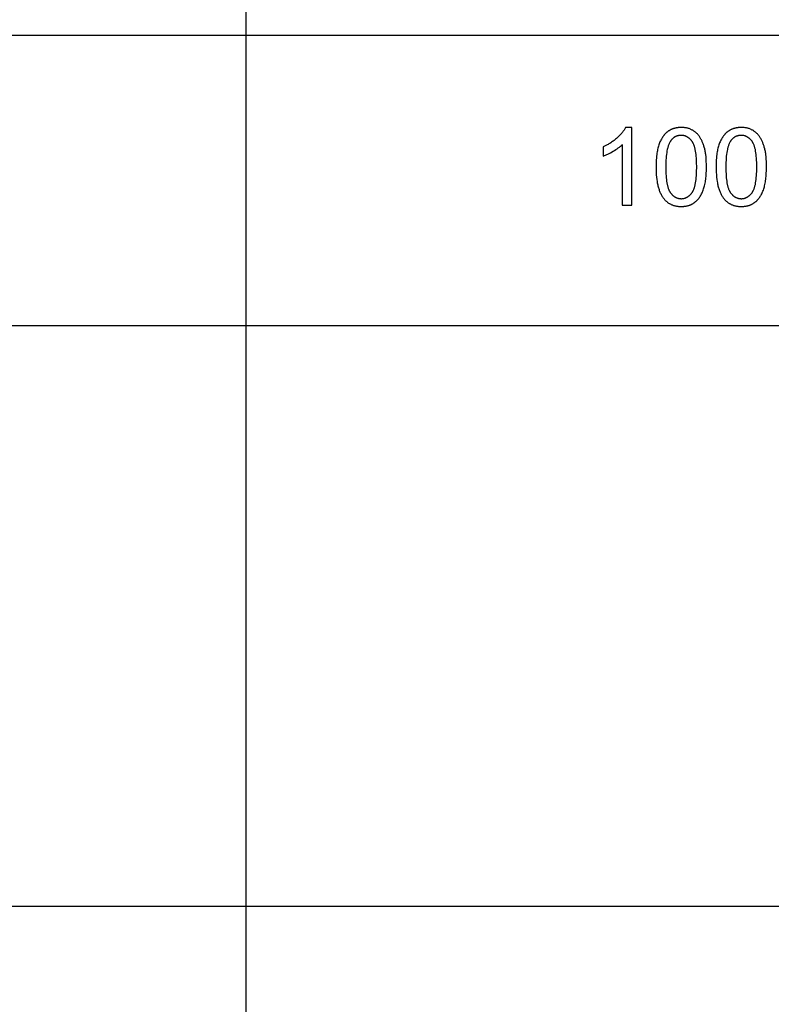
# Model space of a CAD drawing. Units: millimetres. Extents: x 0 to 66000, y 0 to 31500.
# Drawn here: x 33349 to 37235, y 23493 to 28580 of the extents above; entities that cross this region are included whole.
import ezdxf

# ---------------------------------------------------------------- set-up
doc = ezdxf.new("R2010")
doc.units = ezdxf.units.MM
doc.header["$MEASUREMENT"] = 0
doc.layers.add('- TAB', color=4, linetype='Continuous', true_color=0x00ffff)
doc.layers.add('- TITLES', color=7, linetype='Continuous', true_color=0x7fffbf)

msp = doc.modelspace()

# ---------------------------------------------------------------- linework, layer by layer
at = {"layer": '- TAB'}
for points in [[(34520.7, 0), (34520.7, 30000)], [(28200, 28500), (34500, 28500)], [(34500, 28500), (47100, 28500)], [(28200, 27000), (34500, 27000)], [(34500, 27000), (47100, 27000)], [(28200, 24000), (34500, 24000)], [(34500, 24000), (47100, 24000)]]:
    msp.add_lwpolyline(points, dxfattribs=at)
at = {"layer": '- TITLES'}
for points in [[(36481.9, 28023.1), (36480.3, 28019.8), (36478.4, 28016.6), (36476.5, 28013.3), (36474.4, 28010), (36472.2, 28006.7), (36469.8, 28003.4), (36467.3, 28000.1), (36464.6, 27996.8), (36461.8, 27993.4), (36458.9, 27990.1), (36455.8, 27986.7), (36452.6, 27983.3), (36449.2, 27979.9), (36445.7, 27976.5), (36438.3, 27969.6), (36434.4, 27966.2), (36430.4, 27962.9), (36426.4, 27959.6), (36422.2, 27956.4), (36418, 27953.2), (36413.7, 27950.1), (36409.4, 27947.1), (36404.9, 27944.1), (36400.4, 27941.2), (36395.7, 27938.4), (36391, 27935.6), (36386.3, 27932.9), (36376.4, 27927.7), (36366.3, 27922.7)], [(36513.6, 28023.1), (36481.9, 28023.1)], [(36513.6, 27621.7), (36513.6, 28023.1)], [(36366.3, 27875.3), (36372.1, 27877.5), (36378.1, 27880), (36384.3, 27882.8), (36390.7, 27885.9), (36397.2, 27889.2), (36404, 27892.7), (36418, 27900.6), (36425, 27904.9), (36431.7, 27909.1), (36438, 27913.3), (36444, 27917.6), (36449.6, 27921.8), (36454.9, 27926), (36459.9, 27930.2), (36462.2, 27932.3), (36464.5, 27934.5)], [(36464.5, 27934.5), (36464.5, 27621.7)], [(36366.3, 27922.7), (36366.3, 27875.3)], [(36464.5, 27621.7), (36513.6, 27621.7)]]:
    msp.add_lwpolyline(points, dxfattribs=at)
for points in [[(36639.3, 27818.8), (36639.4, 27805), (36639.9, 27791.7), (36640.6, 27778.8), (36641.7, 27766.5), (36643.1, 27754.6), (36644.8, 27743.2), (36645.8, 27737.7), (36646.8, 27732.3), (36647.9, 27727.1), (36649.1, 27721.9), (36650.4, 27716.9), (36651.8, 27712), (36653.2, 27707.2), (36654.7, 27702.6), (36656.3, 27698.1), (36657.9, 27693.6), (36659.7, 27689.4), (36661.5, 27685.2), (36663.4, 27681.2), (36665.4, 27677.3), (36667.4, 27673.5), (36669.5, 27669.8), (36671.7, 27666.2), (36674, 27662.8), (36676.4, 27659.5), (36678.8, 27656.3), (36680.9, 27653.8), (36683, 27651.3), (36685.2, 27648.9), (36687.4, 27646.6), (36689.7, 27644.4), (36692, 27642.3), (36694.4, 27640.2), (36696.8, 27638.2), (36699.3, 27636.3), (36701.8, 27634.5), (36704.4, 27632.7), (36707, 27631.1), (36709.7, 27629.5), (36712.4, 27628), (36715.2, 27626.6), (36718, 27625.3), (36720.8, 27624), (36723.8, 27622.8), (36726.7, 27621.7), (36729.7, 27620.7), (36732.8, 27619.8), (36735.9, 27618.9), (36739, 27618.2), (36742.2, 27617.5), (36745.5, 27616.9), (36748.8, 27616.4), (36752.1, 27615.9), (36755.5, 27615.5), (36759, 27615.3), (36762.5, 27615.1), (36766, 27614.9), (36769.6, 27614.9), (36775, 27615), (36777.7, 27615.1), (36780.3, 27615.3), (36782.9, 27615.5), (36785.5, 27615.7), (36788.1, 27616), (36790.6, 27616.4), (36793.1, 27616.8), (36795.5, 27617.2), (36798, 27617.7), (36800.4, 27618.2), (36802.8, 27618.8), (36805.1, 27619.4), (36807.4, 27620.1), (36809.7, 27620.8), (36812, 27621.6), (36814.2, 27622.4), (36816.4, 27623.2), (36818.6, 27624.1), (36820.7, 27625.1), (36822.8, 27626), (36824.9, 27627.1), (36826.9, 27628.2), (36828.9, 27629.3), (36830.9, 27630.5), (36832.9, 27631.7), (36834.8, 27633), (36836.7, 27634.3), (36838.6, 27635.6), (36840.4, 27637), (36842.3, 27638.5), (36844, 27640), (36845.8, 27641.5), (36847.5, 27643.1), (36849.2, 27644.7), (36850.9, 27646.3), (36852.5, 27648), (36854.2, 27649.7), (36855.7, 27651.5), (36857.3, 27653.3), (36858.8, 27655.1), (36860.3, 27657), (36861.8, 27658.9), (36863.3, 27660.9), (36864.7, 27662.9), (36866.1, 27664.9), (36867.4, 27667), (36868.8, 27669.1), (36870.1, 27671.2), (36872.6, 27675.6), (36875, 27680.2), (36877.4, 27684.9), (36879.5, 27689.8), (36881.6, 27694.8), (36883.6, 27700), (36885.5, 27705.3), (36887.2, 27710.8), (36888.9, 27716.5), (36890.4, 27722.4), (36891.8, 27728.6), (36893.1, 27734.9), (36894.3, 27741.5), (36895.4, 27748.3), (36896.3, 27755.3), (36897.2, 27762.5), (36897.9, 27769.9), (36899, 27785.4), (36899.7, 27801.7), (36899.9, 27818.8), (36899.8, 27833.3), (36899.4, 27847), (36898.7, 27860), (36897.7, 27872.2), (36896.4, 27883.6), (36895.7, 27889), (36894.9, 27894.3), (36894, 27899.3), (36893, 27904.2), (36892, 27908.9), (36890.9, 27913.3), (36888.6, 27921.9), (36887.3, 27926.1), (36886, 27930.2), (36884.6, 27934.2), (36883.2, 27938.1), (36881.7, 27941.9), (36880.2, 27945.7), (36878.6, 27949.4), (36877, 27953), (36875.3, 27956.5), (36873.6, 27959.9), (36871.8, 27963.2), (36870, 27966.5), (36868.1, 27969.7), (36866.1, 27972.8), (36864.1, 27975.8), (36862, 27978.7), (36859.9, 27981.5), (36857.7, 27984.3), (36855.4, 27986.9), (36853.1, 27989.5), (36850.7, 27991.9), (36848.2, 27994.3), (36845.6, 27996.6), (36843, 27998.8), (36840.4, 28000.9), (36837.6, 28002.9), (36834.8, 28004.9), (36832, 28006.7), (36829, 28008.5), (36826, 28010.1), (36823, 28011.7), (36819.8, 28013.2), (36816.7, 28014.5), (36813.4, 28015.8), (36810.1, 28017), (36806.7, 28018), (36803.3, 28019), (36799.8, 28019.8), (36796.2, 28020.6), (36792.6, 28021.3), (36788.9, 28021.8), (36785.2, 28022.3), (36781.4, 28022.6), (36777.5, 28022.9), (36773.6, 28023), (36769.6, 28023.1), (36764.2, 28023), (36761.5, 28022.9), (36758.9, 28022.7), (36756.3, 28022.5), (36753.8, 28022.2), (36751.2, 28022), (36748.7, 28021.6), (36746.2, 28021.2), (36743.8, 28020.8), (36741.4, 28020.3), (36739, 28019.8), (36736.6, 28019.2), (36734.3, 28018.6), (36732, 28017.9), (36729.7, 28017.2), (36727.4, 28016.5), (36725.2, 28015.7), (36723, 28014.8), (36720.9, 28013.9), (36718.7, 28013), (36716.6, 28012), (36714.6, 28011), (36712.5, 28009.9), (36710.5, 28008.8), (36708.5, 28007.6), (36706.5, 28006.4), (36704.6, 28005.1), (36702.7, 28003.8), (36700.9, 28002.5), (36699, 28001.1), (36697.2, 27999.6), (36695.4, 27998.1), (36693.7, 27996.6), (36691.9, 27995.1), (36690.2, 27993.5), (36688.6, 27991.8), (36686.9, 27990.1), (36685.3, 27988.4), (36683.7, 27986.7), (36682.1, 27984.9), (36680.6, 27983), (36679.1, 27981.2), (36677.6, 27979.3), (36676.2, 27977.3), (36674.7, 27975.3), (36673.3, 27973.3), (36672, 27971.2), (36670.6, 27969.1), (36669.3, 27967), (36666.8, 27962.6), (36664.3, 27958), (36662, 27953.3), (36659.8, 27948.5), (36657.7, 27943.5), (36655.7, 27938.3), (36653.8, 27933), (36652.1, 27927.4), (36650.4, 27921.7), (36648.9, 27915.8), (36647.5, 27909.6), (36646.2, 27903.2), (36645, 27896.7), (36643.9, 27889.8), (36642.9, 27882.8), (36642, 27875.6), (36641.3, 27868.1), (36640.2, 27852.6), (36639.5, 27836.1)], [(36689.7, 27818.8), (36690.1, 27795.3), (36690.5, 27784.3), (36691.1, 27773.7), (36691.9, 27763.8), (36692.9, 27754.3), (36694.1, 27745.3), (36695.5, 27736.9), (36697, 27728.9), (36697.8, 27725.2), (36698.7, 27721.5), (36699.6, 27718), (36700.6, 27714.6), (36701.6, 27711.4), (36702.7, 27708.2), (36703.8, 27705.2), (36704.9, 27702.4), (36706.1, 27699.6), (36707.3, 27697), (36708, 27695.7), (36708.6, 27694.5), (36709.3, 27693.3), (36709.9, 27692.2), (36710.6, 27691), (36711.3, 27689.9), (36712, 27688.9), (36712.7, 27687.8), (36714.2, 27685.8), (36715.7, 27683.9), (36717.2, 27682), (36718.7, 27680.2), (36720.2, 27678.4), (36721.8, 27676.8), (36723.3, 27675.1), (36724.9, 27673.6), (36726.6, 27672.1), (36728.2, 27670.6), (36729.9, 27669.3), (36731.5, 27668), (36733.2, 27666.7), (36735, 27665.6), (36736.7, 27664.4), (36738.5, 27663.4), (36740.3, 27662.4), (36742.1, 27661.5), (36743.9, 27660.6), (36745.7, 27659.8), (36747.6, 27659.1), (36749.5, 27658.4), (36751.4, 27657.8), (36753.4, 27657.3), (36755.3, 27656.8), (36757.3, 27656.4), (36759.3, 27656), (36761.3, 27655.8), (36763.3, 27655.5), (36765.4, 27655.4), (36767.5, 27655.3), (36769.6, 27655.2), (36771.7, 27655.3), (36773.8, 27655.4), (36775.8, 27655.5), (36777.9, 27655.8), (36779.9, 27656), (36781.9, 27656.4), (36783.9, 27656.8), (36785.8, 27657.3), (36787.8, 27657.8), (36789.7, 27658.4), (36791.6, 27659.1), (36793.4, 27659.8), (36795.3, 27660.6), (36797.1, 27661.5), (36798.9, 27662.4), (36800.7, 27663.4), (36802.5, 27664.5), (36804.2, 27665.6), (36805.9, 27666.8), (36807.6, 27668), (36809.3, 27669.3), (36811, 27670.7), (36812.6, 27672.2), (36814.2, 27673.7), (36815.8, 27675.2), (36817.4, 27676.8), (36819, 27678.5), (36820.5, 27680.3), (36822, 27682.1), (36823.5, 27684), (36825, 27686), (36826.4, 27688), (36827.2, 27689), (36827.9, 27690.1), (36828.5, 27691.2), (36829.2, 27692.3), (36829.9, 27693.5), (36830.6, 27694.7), (36831.2, 27695.9), (36831.8, 27697.2), (36833.1, 27699.8), (36834.3, 27702.5), (36835.4, 27705.4), (36836.5, 27708.4), (36837.6, 27711.5), (36838.6, 27714.8), (36839.6, 27718.2), (36840.5, 27721.7), (36841.4, 27725.4), (36842.2, 27729.1), (36843.7, 27737), (36845.1, 27745.5), (36846.2, 27754.4), (36847.2, 27763.9), (36848, 27773.9), (36848.7, 27784.3), (36849.1, 27795.3), (36849.5, 27818.8), (36849.1, 27842.5), (36848.7, 27853.5), (36848, 27864.1), (36847.2, 27874.1), (36846.2, 27883.6), (36845.1, 27892.5), (36843.7, 27901), (36842.2, 27908.9), (36841.4, 27912.7), (36840.5, 27916.3), (36839.6, 27919.9), (36838.6, 27923.2), (36837.6, 27926.5), (36836.5, 27929.6), (36835.4, 27932.6), (36834.3, 27935.5), (36833.1, 27938.2), (36831.8, 27940.9), (36831.2, 27942.1), (36830.6, 27943.3), (36829.9, 27944.5), (36829.2, 27945.7), (36828.5, 27946.8), (36827.9, 27947.9), (36827.2, 27949), (36826.4, 27950), (36825, 27952), (36823.5, 27953.9), (36822, 27955.8), (36820.5, 27957.6), (36819, 27959.3), (36817.4, 27961), (36815.8, 27962.6), (36814.2, 27964.2), (36812.6, 27965.7), (36810.9, 27967.1), (36809.3, 27968.5), (36807.6, 27969.8), (36805.9, 27971), (36804.1, 27972.2), (36802.4, 27973.3), (36800.6, 27974.3), (36798.8, 27975.3), (36796.9, 27976.2), (36795.1, 27977.1), (36793.2, 27977.9), (36791.3, 27978.6), (36789.4, 27979.3), (36787.5, 27979.9), (36785.5, 27980.4), (36783.5, 27980.9), (36781.5, 27981.3), (36779.5, 27981.7), (36777.5, 27981.9), (36775.4, 27982.2), (36773.3, 27982.3), (36771.2, 27982.4), (36769, 27982.4), (36766.9, 27982.4), (36764.9, 27982.3), (36762.8, 27982.2), (36760.8, 27982), (36758.8, 27981.7), (36756.8, 27981.4), (36754.9, 27981.1), (36753, 27980.7), (36751.1, 27980.2), (36749.2, 27979.7), (36747.4, 27979.1), (36745.6, 27978.4), (36743.8, 27977.7), (36742.1, 27977), (36740.3, 27976.2), (36738.6, 27975.3), (36737, 27974.4), (36735.3, 27973.4), (36733.7, 27972.4), (36732.1, 27971.3), (36730.5, 27970.1), (36729, 27968.9), (36727.5, 27967.7), (36726, 27966.3), (36724.5, 27965), (36723.1, 27963.5), (36721.7, 27962.1), (36720.3, 27960.5), (36719, 27958.9), (36717.6, 27957.3), (36716.3, 27955.6), (36715.1, 27953.8), (36714.3, 27952.7), (36713.5, 27951.5), (36712.7, 27950.3), (36712, 27949), (36710.5, 27946.4), (36709.1, 27943.7), (36707.8, 27940.9), (36706.4, 27937.9), (36705.2, 27934.9), (36704, 27931.7), (36702.8, 27928.4), (36701.7, 27924.9), (36700.6, 27921.4), (36699.6, 27917.7), (36698.6, 27913.9), (36697.7, 27910), (36696, 27901.8), (36694.6, 27893.1), (36693.3, 27884), (36692.2, 27874.3), (36691.3, 27864.2), (36690.6, 27853.6), (36690.1, 27842.5), (36689.8, 27830.9)], [(36949.8, 27818.8), (36950, 27805), (36950.4, 27791.7), (36951.2, 27778.8), (36952.3, 27766.5), (36953.7, 27754.6), (36955.4, 27743.2), (36956.3, 27737.7), (36957.4, 27732.3), (36958.5, 27727.1), (36959.7, 27721.9), (36961, 27716.9), (36962.3, 27712), (36963.8, 27707.2), (36965.3, 27702.6), (36966.8, 27698.1), (36968.5, 27693.6), (36970.2, 27689.4), (36972.1, 27685.2), (36974, 27681.2), (36975.9, 27677.3), (36978, 27673.5), (36980.1, 27669.8), (36982.3, 27666.2), (36984.6, 27662.8), (36986.9, 27659.5), (36989.4, 27656.3), (36991.4, 27653.8), (36993.6, 27651.3), (36995.8, 27648.9), (36998, 27646.6), (37000.3, 27644.4), (37002.6, 27642.3), (37005, 27640.2), (37007.4, 27638.2), (37009.9, 27636.3), (37012.4, 27634.5), (37015, 27632.7), (37017.6, 27631.1), (37020.3, 27629.5), (37023, 27628), (37025.7, 27626.6), (37028.6, 27625.3), (37031.4, 27624), (37034.3, 27622.8), (37037.3, 27621.7), (37040.3, 27620.7), (37043.3, 27619.8), (37046.5, 27618.9), (37049.6, 27618.2), (37052.8, 27617.5), (37056.1, 27616.9), (37059.4, 27616.4), (37062.7, 27615.9), (37066.1, 27615.5), (37069.5, 27615.3), (37073, 27615.1), (37076.6, 27614.9), (37080.2, 27614.9), (37085.6, 27615), (37088.3, 27615.1), (37090.9, 27615.3), (37093.5, 27615.5), (37096.1, 27615.7), (37098.6, 27616), (37101.2, 27616.4), (37103.7, 27616.8), (37106.1, 27617.2), (37108.5, 27617.7), (37111, 27618.2), (37113.3, 27618.8), (37115.7, 27619.4), (37118, 27620.1), (37120.3, 27620.8), (37122.5, 27621.6), (37124.8, 27622.4), (37127, 27623.2), (37129.1, 27624.1), (37131.3, 27625.1), (37133.4, 27626), (37135.4, 27627.1), (37137.5, 27628.2), (37139.5, 27629.3), (37141.5, 27630.5), (37143.5, 27631.7), (37145.4, 27633), (37147.3, 27634.3), (37149.2, 27635.6), (37151, 27637), (37152.8, 27638.5), (37154.6, 27640), (37156.4, 27641.5), (37158.1, 27643.1), (37159.8, 27644.7), (37161.5, 27646.3), (37163.1, 27648), (37164.7, 27649.7), (37166.3, 27651.5), (37167.9, 27653.3), (37169.4, 27655.1), (37170.9, 27657), (37172.4, 27658.9), (37173.8, 27660.9), (37175.3, 27662.9), (37176.6, 27664.9), (37178, 27667), (37179.3, 27669.1), (37180.7, 27671.2), (37183.2, 27675.6), (37185.6, 27680.2), (37187.9, 27684.9), (37190.1, 27689.8), (37192.2, 27694.8), (37194.2, 27700), (37196, 27705.3), (37197.8, 27710.8), (37199.4, 27716.5), (37200.9, 27722.4), (37202.4, 27728.6), (37203.7, 27734.9), (37204.8, 27741.5), (37205.9, 27748.3), (37206.9, 27755.3), (37207.7, 27762.5), (37208.5, 27769.9), (37209.6, 27785.4), (37210.3, 27801.7), (37210.5, 27818.8), (37210.3, 27833.3), (37209.9, 27847), (37209.2, 27860), (37208.2, 27872.2), (37207, 27883.6), (37206.2, 27889), (37205.4, 27894.3), (37204.5, 27899.3), (37203.6, 27904.2), (37202.6, 27908.9), (37201.5, 27913.3), (37199.1, 27921.9), (37197.9, 27926.1), (37196.6, 27930.2), (37195.2, 27934.2), (37193.8, 27938.1), (37192.3, 27941.9), (37190.8, 27945.7), (37189.2, 27949.4), (37187.6, 27953), (37185.9, 27956.5), (37184.2, 27959.9), (37182.4, 27963.2), (37180.5, 27966.5), (37178.6, 27969.7), (37176.7, 27972.8), (37174.7, 27975.8), (37172.6, 27978.7), (37170.5, 27981.5), (37168.2, 27984.3), (37166, 27986.9), (37163.6, 27989.5), (37161.2, 27991.9), (37158.8, 27994.3), (37156.2, 27996.6), (37153.6, 27998.8), (37150.9, 28000.9), (37148.2, 28002.9), (37145.4, 28004.9), (37142.5, 28006.7), (37139.6, 28008.5), (37136.6, 28010.1), (37133.5, 28011.7), (37130.4, 28013.2), (37127.2, 28014.5), (37124, 28015.8), (37120.7, 28017), (37117.3, 28018), (37113.8, 28019), (37110.4, 28019.8), (37106.8, 28020.6), (37103.2, 28021.3), (37099.5, 28021.8), (37095.7, 28022.3), (37091.9, 28022.6), (37088.1, 28022.9), (37084.1, 28023), (37080.2, 28023.1), (37074.8, 28023), (37072.1, 28022.9), (37069.5, 28022.7), (37066.9, 28022.5), (37064.3, 28022.2), (37061.8, 28022), (37059.3, 28021.6), (37056.8, 28021.2), (37054.3, 28020.8), (37051.9, 28020.3), (37049.5, 28019.8), (37047.2, 28019.2), (37044.8, 28018.6), (37042.5, 28017.9), (37040.2, 28017.2), (37038, 28016.5), (37035.8, 28015.7), (37033.6, 28014.8), (37031.4, 28013.9), (37029.3, 28013), (37027.2, 28012), (37025.1, 28011), (37023.1, 28009.9), (37021.1, 28008.8), (37019.1, 28007.6), (37017.1, 28006.4), (37015.2, 28005.1), (37013.3, 28003.8), (37011.4, 28002.5), (37009.6, 28001.1), (37007.8, 27999.6), (37006, 27998.1), (37004.2, 27996.6), (37002.5, 27995.1), (37000.8, 27993.5), (36999.1, 27991.8), (36997.5, 27990.1), (36995.9, 27988.4), (36994.3, 27986.7), (36992.7, 27984.9), (36991.2, 27983), (36989.7, 27981.2), (36988.2, 27979.3), (36986.7, 27977.3), (36985.3, 27975.3), (36983.9, 27973.3), (36982.5, 27971.2), (36981.2, 27969.1), (36979.9, 27967), (36977.3, 27962.6), (36974.9, 27958), (36972.6, 27953.3), (36970.4, 27948.5), (36968.3, 27943.5), (36966.3, 27938.3), (36964.4, 27933), (36962.6, 27927.4), (36961, 27921.7), (36959.5, 27915.8), (36958, 27909.6), (36956.7, 27903.2), (36955.5, 27896.7), (36954.4, 27889.8), (36953.5, 27882.8), (36952.6, 27875.6), (36951.9, 27868.1), (36950.7, 27852.6), (36950, 27836.1)], [(37000.3, 27818.8), (37000.6, 27795.3), (37001.1, 27784.3), (37001.7, 27773.7), (37002.5, 27763.8), (37003.5, 27754.3), (37004.7, 27745.3), (37006, 27736.9), (37007.6, 27728.9), (37008.4, 27725.2), (37009.3, 27721.5), (37010.2, 27718), (37011.2, 27714.6), (37012.2, 27711.4), (37013.2, 27708.2), (37014.3, 27705.2), (37015.5, 27702.4), (37016.7, 27699.6), (37017.9, 27697), (37018.5, 27695.7), (37019.2, 27694.5), (37019.8, 27693.3), (37020.5, 27692.2), (37021.2, 27691), (37021.9, 27689.9), (37022.6, 27688.9), (37023.3, 27687.8), (37024.8, 27685.8), (37026.2, 27683.9), (37027.7, 27682), (37029.2, 27680.2), (37030.8, 27678.4), (37032.3, 27676.8), (37033.9, 27675.1), (37035.5, 27673.6), (37037.1, 27672.1), (37038.8, 27670.6), (37040.4, 27669.3), (37042.1, 27668), (37043.8, 27666.7), (37045.5, 27665.6), (37047.3, 27664.4), (37049, 27663.4), (37050.8, 27662.4), (37052.6, 27661.5), (37054.5, 27660.6), (37056.3, 27659.8), (37058.2, 27659.1), (37060.1, 27658.4), (37062, 27657.8), (37063.9, 27657.3), (37065.9, 27656.8), (37067.9, 27656.4), (37069.9, 27656), (37071.9, 27655.8), (37073.9, 27655.5), (37076, 27655.4), (37078.1, 27655.3), (37080.2, 27655.2), (37082.3, 27655.3), (37084.3, 27655.4), (37086.4, 27655.5), (37088.4, 27655.8), (37090.5, 27656), (37092.5, 27656.4), (37094.4, 27656.8), (37096.4, 27657.3), (37098.3, 27657.8), (37100.2, 27658.4), (37102.1, 27659.1), (37104, 27659.8), (37105.8, 27660.6), (37107.7, 27661.5), (37109.5, 27662.4), (37111.3, 27663.4), (37113, 27664.5), (37114.8, 27665.6), (37116.5, 27666.8), (37118.2, 27668), (37119.9, 27669.3), (37121.6, 27670.7), (37123.2, 27672.2), (37124.8, 27673.7), (37126.4, 27675.2), (37128, 27676.8), (37129.5, 27678.5), (37131.1, 27680.3), (37132.6, 27682.1), (37134.1, 27684), (37135.6, 27686), (37137, 27688), (37137.7, 27689), (37138.4, 27690.1), (37139.1, 27691.2), (37139.8, 27692.3), (37140.5, 27693.5), (37141.1, 27694.7), (37141.8, 27695.9), (37142.4, 27697.2), (37143.6, 27699.8), (37144.8, 27702.5), (37146, 27705.4), (37147.1, 27708.4), (37148.1, 27711.5), (37149.2, 27714.8), (37150.1, 27718.2), (37151, 27721.7), (37151.9, 27725.4), (37152.8, 27729.1), (37154.3, 27737), (37155.6, 27745.5), (37156.8, 27754.4), (37157.8, 27763.9), (37158.6, 27773.9), (37159.2, 27784.3), (37159.7, 27795.3), (37160, 27818.8), (37159.7, 27842.5), (37159.2, 27853.5), (37158.6, 27864.1), (37157.8, 27874.1), (37156.8, 27883.6), (37155.6, 27892.5), (37154.3, 27901), (37152.8, 27908.9), (37151.9, 27912.7), (37151, 27916.3), (37150.1, 27919.9), (37149.2, 27923.2), (37148.1, 27926.5), (37147.1, 27929.6), (37146, 27932.6), (37144.8, 27935.5), (37143.6, 27938.2), (37142.4, 27940.9), (37141.8, 27942.1), (37141.1, 27943.3), (37140.5, 27944.5), (37139.8, 27945.7), (37139.1, 27946.8), (37138.4, 27947.9), (37137.7, 27949), (37137, 27950), (37135.6, 27952), (37134.1, 27953.9), (37132.6, 27955.8), (37131.1, 27957.6), (37129.5, 27959.3), (37128, 27961), (37126.4, 27962.6), (37124.8, 27964.2), (37123.2, 27965.7), (37121.5, 27967.1), (37119.8, 27968.5), (37118.1, 27969.8), (37116.4, 27971), (37114.7, 27972.2), (37112.9, 27973.3), (37111.1, 27974.3), (37109.3, 27975.3), (37107.5, 27976.2), (37105.7, 27977.1), (37103.8, 27977.9), (37101.9, 27978.6), (37100, 27979.3), (37098, 27979.9), (37096.1, 27980.4), (37094.1, 27980.9), (37092.1, 27981.3), (37090.1, 27981.7), (37088, 27981.9), (37086, 27982.2), (37083.9, 27982.3), (37081.7, 27982.4), (37079.6, 27982.4), (37077.5, 27982.4), (37075.4, 27982.3), (37073.4, 27982.2), (37071.4, 27982), (37069.4, 27981.7), (37067.4, 27981.4), (37065.5, 27981.1), (37063.6, 27980.7), (37061.7, 27980.2), (37059.8, 27979.7), (37058, 27979.1), (37056.2, 27978.4), (37054.4, 27977.7), (37052.6, 27977), (37050.9, 27976.2), (37049.2, 27975.3), (37047.5, 27974.4), (37045.9, 27973.4), (37044.3, 27972.4), (37042.7, 27971.3), (37041.1, 27970.1), (37039.6, 27968.9), (37038.1, 27967.7), (37036.6, 27966.3), (37035.1, 27965), (37033.7, 27963.5), (37032.3, 27962.1), (37030.9, 27960.5), (37029.5, 27958.9), (37028.2, 27957.3), (37026.9, 27955.6), (37025.6, 27953.8), (37024.8, 27952.7), (37024.1, 27951.5), (37023.3, 27950.3), (37022.6, 27949), (37021.1, 27946.4), (37019.7, 27943.7), (37018.3, 27940.9), (37017, 27937.9), (37015.7, 27934.9), (37014.5, 27931.7), (37013.4, 27928.4), (37012.3, 27924.9), (37011.2, 27921.4), (37010.2, 27917.7), (37009.2, 27913.9), (37008.3, 27910), (37006.6, 27901.8), (37005.1, 27893.1), (37003.8, 27884), (37002.7, 27874.3), (37001.8, 27864.2), (37001.2, 27853.6), (37000.7, 27842.5), (37000.4, 27830.9)]]:
    msp.add_lwpolyline(points, close=True, dxfattribs=at)

doc.saveas('drawing.dxf')
